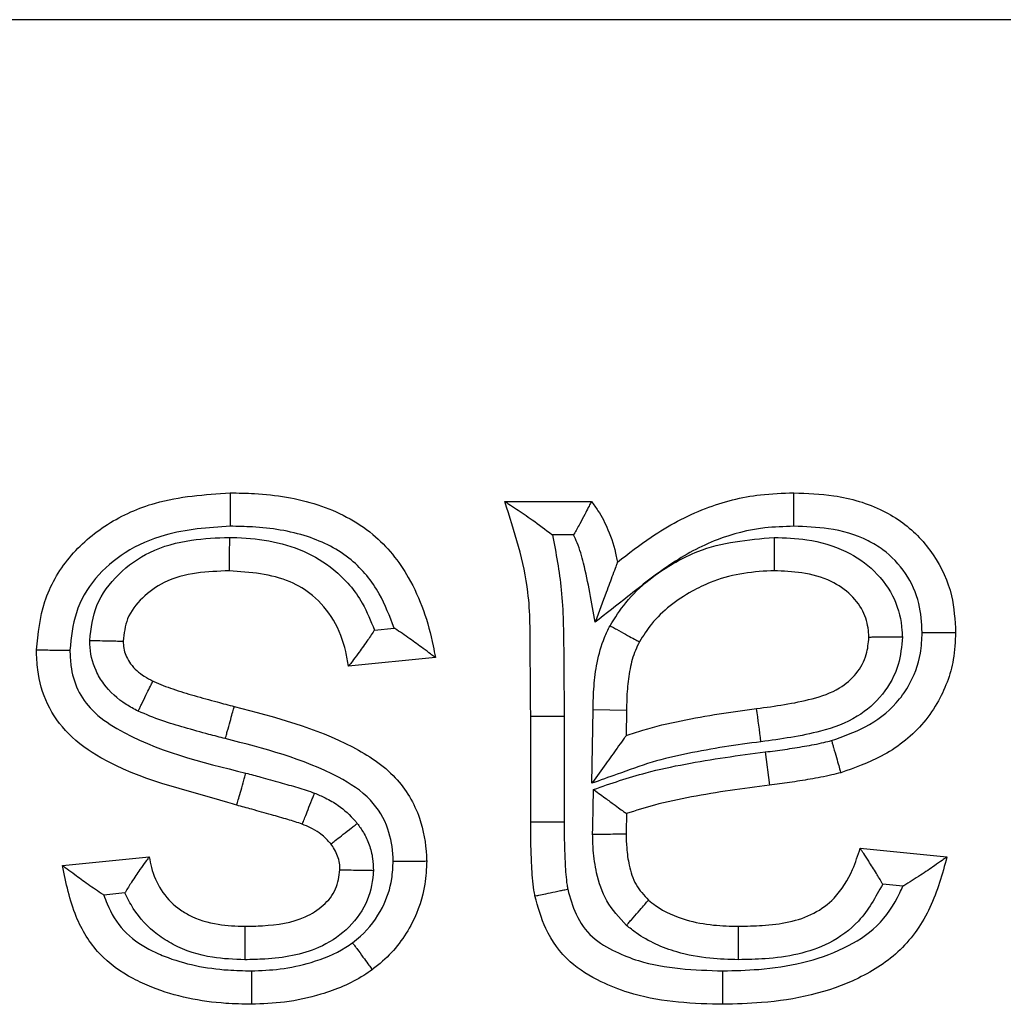
# Model space of a CAD drawing. Units: inches. Extents: x 0.5 to 8, y 0.3 to 10.7.
# Drawn here: x 2.1 to 2.1, y 5.9 to 5.9 of the extents above; entities that cross this region are included whole.
import ezdxf

# ---------------------------------------------------------------- set-up
doc = ezdxf.new("R2010")
doc.units = ezdxf.units.IN
doc.header["$MEASUREMENT"] = 0

msp = doc.modelspace()

# ---------------------------------------------------------------- linework, layer by layer
at = {"color": 7, "linetype": 'Continuous', "lineweight": 25}
for p, q in [((2.170418464432903, 5.88750075707175), (1.90550803325731, 5.88750075707175)), ((2.119614713153077, 5.875492937200335), (2.121775288128593, 5.875492937200335)), ((2.121327905503357, 5.874659603866976), (2.120806004052403, 5.874659603867004)), ((2.116368301053816, 5.872289596667614), (2.11685907780037, 5.87233867434227)), ((2.117886253172664, 5.871603902244404), (2.115725678197147, 5.871387844746853)), ((2.121786918528798, 5.868471596845804), (2.121816441028482, 5.870301991826177)), ((2.122649645813997, 5.870287301868699), (2.121816441028482, 5.870301991826177)), ((2.122649645813997, 5.870287301868699), (2.1226395181188, 5.86965938476644)), ((2.120262885645732, 5.867508937486121), (2.120262885645732, 5.87014551413593)), ((2.120262885645732, 5.87014551413593), (2.121096232245153, 5.870145514210789)), ((2.121096232245153, 5.870145514210789), (2.12109621897907, 5.867512072870983)), ((2.126106853038523, 5.869250591073765), (2.126211218625201, 5.868423805952315)), ((2.120262885645732, 5.867508937486121), (2.12109621897907, 5.867512072870983)), ((2.128473070552694, 5.866850637298269), (2.13063364552821, 5.866634579800717)), ((2.108595780777943, 5.866418522303165), (2.11075635575346, 5.866634579800717)), ((2.129537046698986, 5.865906750048556), (2.129032477134922, 5.865957207004955)), ((2.110151321585193, 5.865736586748799), (2.109626495207412, 5.86568410411102))]:
    msp.add_line(p, q, dxfattribs=at)
msp.add_arc((1.900472423158754, 5.839885992984123), 0.2274647731659027, 7.481973760322843, 7.69188111868515, dxfattribs=at)
for points, knots in [([(2.107947608285289, 5.871792952554761), (2.107989335801488, 5.872201639716035), (2.108073920011768, 5.873030073419638), (2.108718574288849, 5.874141800561842), (2.109696604581296, 5.874982637707894), (2.111075423114346, 5.875593671944462), (2.112141968086573, 5.875666178997304), (2.112771767097809, 5.875708994697885)], [0, 0, 0, 0, 0.1764920414445075, 0.3577600898815476, 0.54021137081081, 0.7284930016253257, 0.9999999999999999, 0.9999999999999999, 0.9999999999999999, 0.9999999999999999]), ([(2.112771767097809, 5.875708994697885), (2.112974096713253, 5.875705138367009), (2.113709700968556, 5.875691118010198), (2.114962660178879, 5.875496673020836), (2.116350989605106, 5.874789549086961), (2.117368099007397, 5.873522854210011), (2.117742129489232, 5.872393068649266), (2.117868482028196, 5.871701210263852), (2.117886253172664, 5.871603902244404)], [0, 0, 0, 0, 0.08355665876543314, 0.3037846615378679, 0.5181532341509296, 0.7095168369038484, 0.9591443250822929, 1, 1, 1, 1]), ([(2.112771767097809, 5.875708994697885), (2.112771790178967, 5.875699785339571), (2.11277183634121, 5.875681366652046), (2.112772196462627, 5.875537679052579), (2.112772726162193, 5.875326349198581), (2.112773232331277, 5.875124474862093), (2.112773615057791, 5.874971894811781), (2.112773769539784, 5.874910327837118), (2.112773856940873, 5.874875495165054)], [0, 0, 0, 0, 0.2145938444278579, 0.4291870107463159, 0.6437997894062173, 0.8584538286519298, 0.9199175955043054, 1, 1, 1, 1]), ([(2.122423460621248, 5.873980534717472), (2.122700225522955, 5.874196059185007), (2.123377508916039, 5.87472347845589), (2.12455783828682, 5.875360260453242), (2.125791069805821, 5.875674932524337), (2.126540777988694, 5.875699778241967), (2.126818880337065, 5.875708994697885)], [0, 0, 0, 0, 0.2181388942424464, 0.5338171478570715, 0.8270706537384677, 1, 1, 1, 1]), ([(2.126817820181115, 5.874875454433997), (2.126817862188657, 5.874908513863088), (2.126817940432929, 5.874970091160444), (2.126818134560462, 5.875122805002657), (2.126818393440447, 5.875326351245798), (2.126818662338148, 5.875537684016687), (2.126818845179468, 5.875681366811616), (2.126818868617851, 5.875699785390543), (2.126818880337065, 5.875708994697885)], [0, 0, 0, 0, 0.07601120216585229, 0.1415803154131254, 0.3562350985155368, 0.5708391854247321, 0.7854191761160373, 1, 1, 1, 1]), ([(2.126818880337065, 5.875708994697885), (2.127152420848735, 5.87569664423257), (2.12791263312261, 5.875668494802462), (2.128846269495611, 5.87539637476073), (2.129692817630546, 5.874883745495593), (2.130344920941014, 5.874195459185755), (2.130792824117197, 5.873219505439774), (2.130831985500216, 5.872537154824689), (2.130849703025762, 5.872228443448265)], [0, 0, 0, 0, 0.1668745140554233, 0.380343764379915, 0.476704227173168, 0.659964416782241, 0.8461599497275886, 1, 1, 1, 1]), ([(2.120262885645732, 5.87014551413593), (2.120257946507276, 5.870664515100745), (2.120248166160896, 5.871692226563479), (2.120256902148449, 5.873511684607348), (2.119856601152965, 5.874746675226922), (2.119614713153077, 5.875492937200335)], [0, 0, 0, 0, 0.2876172815254763, 0.5695318451100125, 1, 1, 1, 1]), ([(2.119614713153077, 5.875492937200335), (2.119619638925858, 5.875489765075011), (2.119630569909216, 5.875482725682281), (2.119730335253714, 5.875418411345638), (2.119949887352324, 5.875276405682578), (2.120321256266784, 5.875023956592953), (2.120632502027775, 5.874792908327363), (2.120800380665808, 5.874663924407452), (2.120806004052403, 5.874659603867004)], [0, 0, 0, 0, 0.08862789806391244, 0.1966777847660401, 0.3608493862069527, 0.6502137845127204, 0.9882833031155459, 1, 1, 1, 1]), ([(2.121775288128593, 5.875492937200335), (2.121771276750299, 5.875485080917367), (2.121763260561528, 5.875469381214507), (2.121701710067559, 5.875348803868702), (2.12160895712128, 5.87516837748765), (2.121486541553347, 5.874935255624976), (2.121386114863367, 5.874756759148445), (2.121331719244998, 5.874665969254647), (2.121327905503357, 5.874659603866976)], [0, 0, 0, 0, 0.1844654426878241, 0.3686288606149361, 0.5607794422101758, 0.7723614748239899, 0.9840399916653187, 1, 1, 1, 1]), ([(2.121775288128593, 5.875492937200335), (2.121830497832815, 5.875417184379037), (2.121990683408482, 5.875197394951453), (2.122226324277051, 5.874747100748881), (2.122360733770007, 5.87430419776209), (2.122414294793172, 5.87402782929329), (2.122423460621248, 5.873980534717472)], [0, 0, 0, 0, 0.1693084131937871, 0.4912318588798929, 0.9129351711937368, 1, 1, 1, 1]), ([(2.112773856940873, 5.874875495165054), (2.112224677234146, 5.874839710926173), (2.111311665906668, 5.874780219624794), (2.110161458898862, 5.874275790806346), (2.109380018403911, 5.873610081010662), (2.108878701725218, 5.872747927678398), (2.108813497748659, 5.872105181079796), (2.108781495106757, 5.871789715822707)], [0, 0, 0, 0, 0.2913446476328171, 0.4843605111956139, 0.6583463100320328, 0.8323135908059542, 1, 1, 1, 1]), ([(2.11685907780037, 5.87233867434227), (2.116749344939742, 5.872629283923055), (2.116510058267005, 5.873262995641252), (2.115805603967788, 5.874130605788658), (2.114668171433499, 5.874700630924535), (2.113608204560349, 5.874859584590217), (2.112959036020921, 5.874871963896381), (2.112773856940873, 5.874875495165054)], [0, 0, 0, 0, 0.1784341443536693, 0.3890986935051917, 0.6258584808870464, 0.893273967992845, 1, 1, 1, 1]), ([(2.126817820181115, 5.874875454433997), (2.126575632036634, 5.874867652151528), (2.125927819696089, 5.874846782365028), (2.124854420218927, 5.874574618576183), (2.123713498810047, 5.873950622406623), (2.122756003623207, 5.87317897659751), (2.122139584055279, 5.872696706047607), (2.121868392392154, 5.872484532782337)], [0, 0, 0, 0, 0.1290432880273807, 0.3451689785546846, 0.5826782660515072, 0.8164007423260469, 1, 1, 1, 1]), ([(2.130016064408022, 5.872228143003259), (2.130003267475589, 5.872470815951781), (2.129975975315887, 5.872988367240032), (2.129638642118536, 5.873723467761461), (2.129155211214179, 5.874234665874881), (2.128501524034461, 5.874628628865504), (2.127739143974453, 5.874842976893554), (2.127107085603425, 5.874865257552597), (2.126817820181115, 5.874875454433997)], [0, 0, 0, 0, 0.1543868312803849, 0.3292625070278573, 0.5039618346720435, 0.5958688755718712, 0.8150468916561928, 1, 1, 1, 1]), ([(2.109274188179817, 5.872030864832645), (2.109310249535994, 5.872329654814745), (2.109384716645746, 5.872946659518636), (2.10996731475764, 5.873715109651083), (2.110784802324242, 5.874297969748632), (2.111762878792386, 5.874562103766214), (2.112439391896997, 5.874586484963078), (2.112754935093937, 5.874597856983443)], [0, 0, 0, 0, 0.1847338692238067, 0.3814775364229602, 0.5781708857741148, 0.8032479986592284, 1, 1, 1, 1]), ([(2.112754935093937, 5.874597856983444), (2.112754585330391, 5.874554986906816), (2.112754083186899, 5.874493439812694), (2.112752842918197, 5.874341421651792), (2.112751257586389, 5.874147109526882), (2.112749533603905, 5.873935803174657), (2.112748361210466, 5.873792104391184), (2.112748210942866, 5.873773686281276), (2.112748135809014, 5.873764477219921)], [0, 0, 0, 0, 0.0985206272152823, 0.1414426750129701, 0.3560998670676766, 0.5707389002441997, 0.7853693009043574, 0.9999999999999999, 0.9999999999999999, 0.9999999999999999, 0.9999999999999999]), ([(2.112754935093937, 5.874597856983443), (2.112779603565498, 5.874597359083435), (2.11340572670142, 5.874584721627824), (2.11435126563435, 5.874451803972524), (2.115441349994307, 5.873788425270423), (2.116049562377087, 5.873085480716631), (2.116277224979025, 5.872517011789985), (2.116368301053816, 5.872289596667614)], [0, 0, 0, 0, 0.01612476926457729, 0.4092710435380899, 0.6012424260941603, 0.8404776440438828, 1, 1, 1, 1]), ([(2.120806004052403, 5.874659603867004), (2.12089109373942, 5.874204452768764), (2.121072579228954, 5.873233673315091), (2.121085466236157, 5.871718187437098), (2.121092640243919, 5.870670225287182), (2.121096232245153, 5.870145514210789)], [0, 0, 0, 0, 0.3059126631609876, 0.6524728363012896, 1, 1, 1, 1]), ([(2.121868392392154, 5.872484532782337), (2.1217828186653, 5.872975787344966), (2.121666790582733, 5.873641871750182), (2.121471823028247, 5.874370128869589), (2.121360272663833, 5.874594500720564), (2.121327905503357, 5.874659603866976)], [0, 0, 0, 0, 0.6660641981934455, 0.9031060656544284, 1, 1, 1, 1]), ([(2.122238391658941, 5.872396249213602), (2.122363511016918, 5.872592966394289), (2.122775721201535, 5.873241058157861), (2.123575190269904, 5.873843753703602), (2.124816760818022, 5.87446171249747), (2.125675837160513, 5.874539288770761), (2.126327540555494, 5.874598138861461)], [0, 0, 0, 0, 0.1439635276648474, 0.4742929733377147, 0.6011937041030398, 1, 1, 1, 1]), ([(2.126327540555494, 5.874598138861461), (2.126327486082889, 5.874568677222464), (2.126327372162491, 5.874507063102693), (2.12632708926223, 5.874354055812423), (2.126326706625776, 5.874147105964787), (2.126326315883608, 5.873935772117767), (2.126326050250912, 5.873792104034187), (2.126326016197522, 5.873773686176976), (2.126325999170775, 5.873764477219921)], [0, 0, 0, 0, 0.06774696806387871, 0.1416815203285888, 0.3563404924103643, 0.5709187797315236, 0.7854587270328949, 1, 1, 1, 1]), ([(2.126327540555494, 5.874598138861461), (2.126600365790312, 5.874588085613335), (2.127211339269375, 5.874565572050807), (2.128091208291811, 5.874315668233224), (2.12885652008856, 5.873789894526065), (2.129364746469391, 5.873093206560532), (2.129504882953631, 5.872487254950342), (2.12952061864604, 5.87216900935675), (2.12952330085385, 5.872114763201302)], [0, 0, 0, 0, 0.1811240908148486, 0.4056150303725969, 0.5964751512172921, 0.7882654958773541, 0.9639090593693197, 0.9999999999999999, 0.9999999999999999, 0.9999999999999999, 0.9999999999999999]), ([(2.122423460621248, 5.873980534717472), (2.12242147936442, 5.873975194898161), (2.122417076326254, 5.873963327972127), (2.122376938091979, 5.873855148701541), (2.122288093818861, 5.873615698490658), (2.122116153998418, 5.873152291848694), (2.121963274686184, 5.872740256471833), (2.121870961907423, 5.872491458056766), (2.121868392392154, 5.872484532782337)], [0, 0, 0, 0, 0.07994928659907057, 0.1776749764771585, 0.3264231797924321, 0.5912514523481626, 0.988622532565304, 1, 1, 1, 1]), ([(2.112748135809014, 5.873764477219921), (2.112477108579534, 5.873754708696643), (2.111925728107015, 5.873734835516405), (2.111160390296017, 5.873538419095055), (2.110574811640421, 5.873119142972032), (2.110174599045568, 5.872609507726151), (2.110129502343021, 5.872204058581988), (2.110108183260805, 5.872012385950713)], [0, 0, 0, 0, 0.2311221133570816, 0.4701971101449795, 0.6583227613748636, 0.8384749941707705, 1, 1, 1, 1]), ([(2.115725678197147, 5.871387844746853), (2.115704099144348, 5.871509561669081), (2.115633439729398, 5.871908116999294), (2.115393962624917, 5.872549833831838), (2.114890020246003, 5.873146718537101), (2.114019468139638, 5.873676139975042), (2.113273625626121, 5.873727964089925), (2.112748135809014, 5.873764477219921)], [0, 0, 0, 0, 0.08799584167260383, 0.2881375168966946, 0.479031067726668, 0.6329468165505329, 1, 1, 1, 1]), ([(2.126325999170775, 5.873764477219921), (2.126298656666599, 5.873763804374378), (2.125760663649465, 5.873750565418608), (2.125040294431568, 5.873637600082652), (2.12404309479775, 5.873145981942257), (2.123395824149411, 5.872664187326201), (2.123066516363401, 5.872146635307024), (2.122970356161926, 5.871995506458716)], [0, 0, 0, 0, 0.02075462979783868, 0.4083695418925298, 0.536029141010726, 0.8645172292469462, 1, 1, 1, 1]), ([(2.128689128050246, 5.872106911105892), (2.128687263249696, 5.872143850038308), (2.128677079667146, 5.872345571701016), (2.128591726112066, 5.872734127228479), (2.128254861580036, 5.873189379882175), (2.127716885006496, 5.873556025852934), (2.12704320994397, 5.873739625356529), (2.126557143179539, 5.87375646791562), (2.126325999170775, 5.873764477219921)], [0, 0, 0, 0, 0.03445188939560541, 0.1881400451484702, 0.3617861918365824, 0.5476466445365089, 0.7848880532239663, 1, 1, 1, 1]), ([(2.116368301053816, 5.872289596667614), (2.116364464017468, 5.872283670194101), (2.116303012304334, 5.872188755286539), (2.116162644749245, 5.871979643958302), (2.115969659224501, 5.871712596293847), (2.115823623256724, 5.871517692236187), (2.115740946111677, 5.871408077298224), (2.115730774698277, 5.871394598466932), (2.115725678197147, 5.871387844746853)], [0, 0, 0, 0, 0.01391120722856553, 0.2227936976752871, 0.4963786394251707, 0.7021767771704392, 0.8507723231944029, 0.9999999999999999, 0.9999999999999999, 0.9999999999999999, 0.9999999999999999]), ([(2.117886253172664, 5.871603902244404), (2.117879572264958, 5.871608922043323), (2.117866245594141, 5.871618935234748), (2.117758103360841, 5.871700153389025), (2.117558511137019, 5.871849585953976), (2.117250689918099, 5.872074811504439), (2.116997079446357, 5.87224836528434), (2.116864978734979, 5.872334812737274), (2.11685907780037, 5.87233867434227)], [0, 0, 0, 0, 0.1301891405885841, 0.259693427467248, 0.4464332583329171, 0.7148946289300345, 0.9872643520703268, 1, 1, 1, 1]), ([(2.121816441028482, 5.870301991826177), (2.121820557946355, 5.870498123730433), (2.121828796881402, 5.870890630471964), (2.12190979191638, 5.871498522988232), (2.122048335483799, 5.872006937535921), (2.122191668824533, 5.872300542010005), (2.122238391658941, 5.872396249213602)], [0, 0, 0, 0, 0.2727504820174467, 0.5458387984058304, 0.8519555986920005, 0.9999999999999999, 0.9999999999999999, 0.9999999999999999, 0.9999999999999999]), ([(2.122238391658941, 5.872396249213602), (2.122257288570268, 5.872385903356289), (2.122311592511974, 5.872356172527654), (2.122446606705819, 5.872282253697223), (2.122634856840697, 5.872179188757112), (2.122820187673179, 5.87207772210392), (2.122946132063948, 5.872008768893876), (2.122962281404545, 5.871999927302221), (2.122970356161926, 5.871995506458716)], [0, 0, 0, 0, 0.04953260047812031, 0.1423415394399348, 0.3570329596452534, 0.5714428328754054, 0.785719105533554, 0.9999999999999999, 0.9999999999999999, 0.9999999999999999, 0.9999999999999999]), ([(2.127758538966925, 5.869536103780767), (2.128044053205415, 5.869635978634464), (2.128638240187413, 5.869843829346952), (2.129293542579004, 5.870332944718617), (2.129750971816202, 5.870977956442591), (2.129987865011394, 5.871585875234706), (2.130008453181539, 5.872054790164762), (2.130016064408022, 5.872228143003259)], [0, 0, 0, 0, 0.2390197956829796, 0.4974268596424911, 0.6293712590817097, 0.8629825152744347, 1, 1, 1, 1]), ([(2.130849703025762, 5.872228443448265), (2.130839082262366, 5.872003121022104), (2.1308100561289, 5.871387323591084), (2.13049921230914, 5.870589729336245), (2.129899467194679, 5.869745979435837), (2.12907669788947, 5.869117061828576), (2.128330960683088, 5.86885519268014), (2.127986941183203, 5.868734388605046)], [0, 0, 0, 0, 0.1387990164627658, 0.3793323160160807, 0.5135807184607536, 0.7756076583847908, 1, 1, 1, 1]), ([(2.130016064408022, 5.872228143003259), (2.130046022118845, 5.872228153666258), (2.130107628347111, 5.872228175594075), (2.130260591537458, 5.872228230329692), (2.130467069993664, 5.872228304731564), (2.130678404754865, 5.872228381297457), (2.13082207590178, 5.872228433424076), (2.13084049396698, 5.872228440106863), (2.130849703025762, 5.872228443448265)], [0, 0, 0, 0, 0.06888683941090352, 0.1416616369101402, 0.3563192188614169, 0.570902587411057, 0.7854506837226758, 1, 1, 1, 1]), ([(2.109274188179817, 5.872030864832645), (2.109297316531528, 5.872030352376289), (2.109359104641168, 5.87202898333322), (2.109512749605035, 5.872025579012008), (2.109725735213825, 5.87202085987636), (2.109936991996827, 5.872016179046412), (2.110080569397673, 5.872012997792831), (2.110098978589989, 5.872012589899189), (2.110108183260805, 5.872012385950713)], [0, 0, 0, 0, 0.05319484759609978, 0.1421116868389831, 0.356791996230172, 0.5712605317575025, 0.7856285271340453, 1, 1, 1, 1]), ([(2.110481483468554, 5.870267507693164), (2.110380304910316, 5.870321190691526), (2.110055878549619, 5.87049332380049), (2.109680045801602, 5.87083513278993), (2.109367468604293, 5.871357552733621), (2.109279120739556, 5.871743540421788), (2.1092747142647, 5.872000220088921), (2.109274188179817, 5.872030864832645)], [0, 0, 0, 0, 0.1525308174567626, 0.4890860164809225, 0.6579595955354848, 0.9591641182356158, 1, 1, 1, 1]), ([(2.110108183260805, 5.872012385950713), (2.11010818941984, 5.872012123554753), (2.110108543345087, 5.871997045128333), (2.110110775581105, 5.871863685150909), (2.110157554672249, 5.871662188022643), (2.110333932233063, 5.871370127057895), (2.110567194316916, 5.871164274750528), (2.110775438446124, 5.871054489166173), (2.11084750501024, 5.871016495922936)], [0, 0, 0, 0, 0.0006019839813459365, 0.0345926483390159, 0.3061131620442261, 0.459876743055237, 0.8130807938025056, 1, 1, 1, 1]), ([(2.122970356161926, 5.871995506458716), (2.122935881002005, 5.871924843932674), (2.122830852773796, 5.871709571257268), (2.122726272519302, 5.871313874454991), (2.122659733104349, 5.870811506764373), (2.122653083470587, 5.870465946118107), (2.122649645813997, 5.870287301868699)], [0, 0, 0, 0, 0.1343395614172749, 0.4092641236912034, 0.6946076807010187, 1, 1, 1, 1]), ([(2.125890508277272, 5.870331188547889), (2.126354140369711, 5.870393821521441), (2.127059730171041, 5.870489141038977), (2.127925240239681, 5.870776911480802), (2.128392062924301, 5.871184005148304), (2.12864717409661, 5.871640121137893), (2.128676226161732, 5.87196336153297), (2.128689128050246, 5.872106911105892)], [0, 0, 0, 0, 0.3842268494846132, 0.5847449967667357, 0.7357405301535953, 0.882643584729027, 1, 1, 1, 1]), ([(2.12952330085385, 5.872114763201302), (2.129502570719914, 5.871882428732893), (2.129456888455032, 5.871370441460634), (2.129061073327901, 5.870660594666985), (2.12838492203552, 5.870061815431752), (2.127321486268057, 5.869684397905504), (2.126497520324045, 5.869572589163428), (2.126000533516629, 5.869505150126451)], [0, 0, 0, 0, 0.1429258022690024, 0.3149605486433327, 0.4864557349118925, 0.6902484542858757, 1, 1, 1, 1]), ([(2.12952330085385, 5.872114763201302), (2.129500233947275, 5.872114546071768), (2.129438429726745, 5.872113964306651), (2.129284744706002, 5.872112517664624), (2.129071651252841, 5.872110511809092), (2.128860352631817, 5.872108522848381), (2.128716747342419, 5.872107171087179), (2.128698334531325, 5.872106997766794), (2.128689128050246, 5.872106911105892)], [0, 0, 0, 0, 0.05304268283079114, 0.1421196924065567, 0.356800394541729, 0.571266887082371, 0.785631684816797, 0.9999999999999999, 0.9999999999999999, 0.9999999999999999, 0.9999999999999999]), ([(2.112937186119372, 5.867924172989228), (2.112864501499761, 5.867946368670453), (2.111722616641421, 5.8682950657187), (2.110192644716471, 5.868622210609649), (2.108732122316082, 5.869642919548621), (2.108182773972882, 5.870419941772091), (2.107968658975003, 5.871167339200761), (2.107953157537758, 5.871628032236385), (2.107947608285289, 5.871792952554761)], [0, 0, 0, 0, 0.03316653303246739, 0.5210505616762218, 0.6674617773755464, 0.799106255242471, 0.9280834356423979, 1, 1, 1, 1]), ([(2.107947608285289, 5.871792952554761), (2.107956816386151, 5.871792916778773), (2.107975232492053, 5.871792845227167), (2.108118875191208, 5.871792287140213), (2.108330200522033, 5.871791466260421), (2.108540717040466, 5.871790649158352), (2.108694079942205, 5.871790054510161), (2.108755771477342, 5.871789815488143), (2.108781495106757, 5.871789715822707)], [0, 0, 0, 0, 0.2144689669782301, 0.4289357021281159, 0.6434669506395607, 0.8581339890196753, 0.9408458764226765, 0.9999999999999999, 0.9999999999999999, 0.9999999999999999, 0.9999999999999999]), ([(2.108781495106757, 5.871789715822707), (2.108785522632318, 5.871660451228215), (2.108796048531802, 5.871322619448336), (2.108947331872299, 5.870786517425784), (2.109344152946201, 5.870229593158139), (2.110683791444433, 5.869322808252126), (2.112050137496603, 5.868994009202988), (2.113167632156339, 5.86872509403252)], [0, 0, 0, 0, 0.06680524483524085, 0.174594867654408, 0.2824634391595889, 0.4131477354280302, 1, 1, 1, 1]), ([(2.110481483468554, 5.870267507693164), (2.110494659756933, 5.870294470272642), (2.11052170911327, 5.870349821248505), (2.110588868573401, 5.870487249348838), (2.110679504689782, 5.870672717624967), (2.110772294115124, 5.870862592207509), (2.110835374939792, 5.870991674214495), (2.110843461645686, 5.871008222004288), (2.11084750501024, 5.871016495922936)], [0, 0, 0, 0, 0.06900667358000004, 0.1416625114393479, 0.356320615101414, 0.5709037497423858, 0.7854512589781735, 0.9999999999999999, 0.9999999999999999, 0.9999999999999999, 0.9999999999999999]), ([(2.11084750501024, 5.871016495922936), (2.110855572982246, 5.87101281348815), (2.111018142741452, 5.870938612370945), (2.111359934009897, 5.870808303775953), (2.111890827274078, 5.870650777977744), (2.112401509258211, 5.870507697791094), (2.112734581000238, 5.870421787786944), (2.112876419948185, 5.870385202922277)], [0, 0, 0, 0, 0.01250816078152981, 0.2520396308768952, 0.5148775363141641, 0.7934100940061345, 0.9999999999999999, 0.9999999999999999, 0.9999999999999999, 0.9999999999999999]), ([(2.112653234748474, 5.869582233285002), (2.112516540756269, 5.869617465893162), (2.112177227995459, 5.869704923091188), (2.111650464601849, 5.869853602415742), (2.111055549257254, 5.870026544050389), (2.110677559633637, 5.870185204884097), (2.110481483468554, 5.870267507693164)], [0, 0, 0, 0, 0.1857363914705528, 0.4610497268848198, 0.7204280326220165, 1, 1, 1, 1]), ([(2.112653234748474, 5.869582233285002), (2.112664627047367, 5.869623220274537), (2.112681109795739, 5.869682521583371), (2.112721827074761, 5.869829013271973), (2.112773948300989, 5.870016533608862), (2.112830537800671, 5.870220129579745), (2.112869021195577, 5.870358583923757), (2.112873953696138, 5.870376329918532), (2.112876419948185, 5.870385202922277)], [0, 0, 0, 0, 0.09776260159287496, 0.1414461099775177, 0.3561029896038737, 0.5707411549265091, 0.7853704236793368, 1, 1, 1, 1]), ([(2.112876419948185, 5.870385202922277), (2.113886827532231, 5.870122481817371), (2.115323090640497, 5.869749031898055), (2.116924599125149, 5.868711468545169), (2.117529024099146, 5.86768972563945), (2.117655506750045, 5.866937936733474), (2.117668625469704, 5.866576557090383), (2.117670195675112, 5.866533302848739)], [0, 0, 0, 0, 0.4660009323548943, 0.6624059024561918, 0.8376840567094241, 0.9805720848752291, 1, 1, 1, 1]), ([(2.1226395181188, 5.86965938476644), (2.122779197939038, 5.869706730487761), (2.123228755147661, 5.869859111914663), (2.124005964394328, 5.87003316973091), (2.124951226928182, 5.870205847862491), (2.12557967136743, 5.870289709483747), (2.125890508277272, 5.870331188547889)], [0, 0, 0, 0, 0.1330146857953721, 0.4281055828261761, 0.7171334770609046, 1, 1, 1, 1]), ([(2.116836298974617, 5.866531299126788), (2.116835135366437, 5.866562328915542), (2.11682505700573, 5.86683108725622), (2.116736720282241, 5.867381232534036), (2.116288925403277, 5.868135872370337), (2.114904901950521, 5.869006208690231), (2.11361943480549, 5.869335058659994), (2.112653234748474, 5.869582233285002)], [0, 0, 0, 0, 0.01661116648074376, 0.1438743130215325, 0.2940014617523615, 0.4693479094000184, 1, 1, 1, 1]), ([(2.1226395181188, 5.86965938476644), (2.122634611625769, 5.869652549350117), (2.122624838468052, 5.869638934003804), (2.122545692294637, 5.869528672551829), (2.122387525078648, 5.869308323972267), (2.122125946175234, 5.868943908758589), (2.12190737323876, 5.868639406742926), (2.121791119146958, 5.868477448881823), (2.121786918528798, 5.868471596845804)], [0, 0, 0, 0, 0.1081417042037974, 0.2154055706056751, 0.386393845792933, 0.673175957005757, 0.9881908413822477, 1, 1, 1, 1]), ([(2.126106853038523, 5.869250591073765), (2.126270119144278, 5.869271116590771), (2.126596669357395, 5.869312169887912), (2.127083861668299, 5.869391631366367), (2.127472430990298, 5.869462170818226), (2.127695168907137, 5.869519728367848), (2.127758538966925, 5.869536103780767)], [0, 0, 0, 0, 0.2942796632562241, 0.5885917735824628, 0.8829522863666406, 1, 1, 1, 1]), ([(2.127758538966925, 5.869536103780767), (2.127766918100162, 5.869506691934965), (2.127783795510743, 5.869447450032069), (2.127825691464468, 5.869300390282143), (2.127882102470996, 5.869102381845394), (2.127940006213874, 5.868899134453398), (2.12797937154502, 5.868760958696503), (2.127984417966047, 5.868743245317743), (2.127986941183203, 5.868734388605046)], [0, 0, 0, 0, 0.07032139312134374, 0.1416426963061722, 0.3562996235876425, 0.5708878172971497, 0.7854433437816887, 1, 1, 1, 1]), ([(2.126000533516629, 5.869505150126451), (2.125695924268974, 5.869464506274595), (2.125086881720883, 5.869383242047427), (2.124180271974266, 5.869218424818597), (2.123279577685659, 5.869014303495852), (2.122494880105162, 5.868721442512552), (2.121995953192453, 5.868545366957993), (2.121786918528798, 5.868471596845804)], [0, 0, 0, 0, 0.211795548911705, 0.4234687612957353, 0.6352113795323991, 0.8471650563595853, 1, 1, 1, 1]), ([(2.121827671831122, 5.868316025072371), (2.122260782984827, 5.868465351113464), (2.123010864829594, 5.868723960829278), (2.124115724128173, 5.868955828454544), (2.125107902042199, 5.869121086906928), (2.125773381048649, 5.869207359711694), (2.126106853038523, 5.869250591073765)], [0, 0, 0, 0, 0.3126835284909654, 0.5415197366124549, 0.7702552232776718, 1, 1, 1, 1]), ([(2.112937186119372, 5.867924172989228), (2.112939732581818, 5.867933023320583), (2.112944825502831, 5.867950723969808), (2.112984560176435, 5.868088823400945), (2.113042990562546, 5.868291900338528), (2.113096974855092, 5.86847952408713), (2.11313902861682, 5.868625682423351), (2.113156047800709, 5.868684832601462), (2.113167632156339, 5.86872509403252)], [0, 0, 0, 0, 0.2146272964822421, 0.429254265968356, 0.6438906940797838, 0.8585470190689604, 0.9037179663484295, 1, 1, 1, 1]), ([(2.113167632156339, 5.86872509403252), (2.113290211040324, 5.868691649185753), (2.113574259042603, 5.868614148546151), (2.114004459878524, 5.868492969931887), (2.114453995898304, 5.868366524035357), (2.114738539348583, 5.868272857671456), (2.114878178534302, 5.868226891072078)], [0, 0, 0, 0, 0.2139187558682983, 0.4957068728258635, 0.7525190561474759, 1, 1, 1, 1]), ([(2.127986941183203, 5.868734388605046), (2.127912362419798, 5.868715074000633), (2.127660725861834, 5.868649904502626), (2.127235437384852, 5.868571793329287), (2.126717966684361, 5.868487662963443), (2.126379195025369, 5.868444973218101), (2.126211218625201, 5.868423805952315)], [0, 0, 0, 0, 0.1280987865020983, 0.4322187207584169, 0.7184715638439636, 1, 1, 1, 1]), ([(2.121806259640276, 5.867198228602506), (2.121806071545205, 5.867219558925782), (2.121805422505467, 5.867293161212792), (2.121810330446807, 5.867411283756147), (2.121813135999552, 5.867552689058069), (2.121815594251633, 5.867686420304274), (2.121818181150393, 5.867820147202233), (2.121822190594129, 5.868030015979984), (2.121825358351154, 5.868195308470139), (2.121827671831122, 5.868316025072371)], [0, 0, 0, 0, 0.05723317870198932, 0.1974884670501525, 0.3171221579060097, 0.4367549780566065, 0.5563878032018501, 0.6760206283087768, 0.9999999999999999, 0.9999999999999999, 0.9999999999999999, 0.9999999999999999]), ([(2.121827671831122, 5.868316025072371), (2.121833473369104, 5.868311782067373), (2.12194227424449, 5.868232209605833), (2.122133706297244, 5.868092204117842), (2.122364087592771, 5.867923712764152), (2.122523500905305, 5.867807124458825), (2.122628804020587, 5.867730110114405), (2.122642692135715, 5.867719952921249), (2.122649645813997, 5.867714867288474)], [0, 0, 0, 0, 0.01485048291581747, 0.2785029669722418, 0.4875973020052312, 0.665723905154691, 0.8326303894010125, 1, 1, 1, 1]), ([(2.126211218625201, 5.868423805952315), (2.125883393916563, 5.86838137917228), (2.125233370984646, 5.8682972537869), (2.124276225301474, 5.868137162529496), (2.123411224649739, 5.867958291887251), (2.122880262775063, 5.867788579737645), (2.122649645813997, 5.867714867288474)], [0, 0, 0, 0, 0.2725955231509199, 0.5405124644896963, 0.80042706615837, 1, 1, 1, 1]), ([(2.114571120944606, 5.867451547213334), (2.114574511374006, 5.86746010830644), (2.114581292194792, 5.867477230396664), (2.114634180960497, 5.867610778568278), (2.114711991617409, 5.867807256418059), (2.114789630279581, 5.868003299967987), (2.114846115089776, 5.86814592842651), (2.114868835537001, 5.868203299290528), (2.114878178534302, 5.868226891072078)], [0, 0, 0, 0, 0.2144561251936749, 0.4289098458482022, 0.6434330973910845, 0.8581027398766214, 0.9416496644989009, 0.9999999999999999, 0.9999999999999999, 0.9999999999999999, 0.9999999999999999]), ([(2.114878178534302, 5.868226891072078), (2.114966133499721, 5.868188173036469), (2.115168079260963, 5.868099275915794), (2.115529917775034, 5.86789638555093), (2.115783978847582, 5.867657961166178), (2.115925161752013, 5.867490569894889), (2.115942296282095, 5.867470254611074)], [0, 0, 0, 0, 0.218563297683472, 0.5018242156101322, 0.9395393656342159, 1, 1, 1, 1]), ([(2.114571120944606, 5.867451547213334), (2.114570873433788, 5.867451634548664), (2.114452212161425, 5.867493504724396), (2.114195609617305, 5.867571624963613), (2.113775762485146, 5.867692353317321), (2.113350844394734, 5.867811197674136), (2.113062456331549, 5.8678899601074), (2.112937186119372, 5.867924172989228)], [0, 0, 0, 0, 0.0004628768626827416, 0.2219117443200165, 0.472780204610268, 0.7709858899725157, 1, 1, 1, 1]), ([(2.122649645813997, 5.867714867288474), (2.12264852793348, 5.867655720665089), (2.122646486074693, 5.86754768671079), (2.122643643080099, 5.867396052680843), (2.122638877842112, 5.867287563076939), (2.122639382420717, 5.86722790301526), (2.1226395181188, 5.867211858426987)], [0, 0, 0, 0, 0.3527333155294857, 0.6442831848700158, 0.9043358374181868, 1, 1, 1, 1]), ([(2.115283435506846, 5.866958666047044), (2.115283265471438, 5.86695886599056), (2.115274754498521, 5.866968873987561), (2.115188950229741, 5.867070453925336), (2.115028854648178, 5.867222957827154), (2.114783528838707, 5.867357707220049), (2.11463838891835, 5.867421828797118), (2.114571120944606, 5.867451547213334)], [0, 0, 0, 0, 0.0008996448509961967, 0.04503093238066223, 0.4559784358012118, 0.7478624198869303, 1, 1, 1, 1]), ([(2.115283435506846, 5.866958666047044), (2.115290707741751, 5.866964312751707), (2.115305252099206, 5.866975606073794), (2.115418687900328, 5.867063686076103), (2.115585592299592, 5.867193283079236), (2.115753640345702, 5.86732376809491), (2.11587499627631, 5.867417997875488), (2.115923799640453, 5.86745589244126), (2.115942296282095, 5.867470254611074)], [0, 0, 0, 0, 0.2143845293541258, 0.4287657464951785, 0.6432427278220124, 0.8579214090477238, 0.9461517289212305, 1, 1, 1, 1]), ([(2.115942296282095, 5.867470254611074), (2.115994469354817, 5.867396421919507), (2.116111813648787, 5.867230362214535), (2.116247144872996, 5.866936759970508), (2.116332041524634, 5.86661558521556), (2.116340285781639, 5.866398643083762), (2.116344026636054, 5.866300204991512)], [0, 0, 0, 0, 0.2151095372843207, 0.4838104305805852, 0.7657775553668135, 1, 1, 1, 1]), ([(2.120367538496108, 5.865662321061734), (2.120359457069875, 5.865709840478958), (2.120316950876672, 5.865959780213756), (2.120286454877307, 5.866396491207607), (2.120264995902668, 5.866964885147466), (2.120263585136926, 5.867328599341856), (2.120262885645732, 5.867508937486121)], [0, 0, 0, 0, 0.07809096730789152, 0.410738110838469, 0.7078299466552772, 1, 1, 1, 1]), ([(2.12109621897907, 5.867512072870983), (2.12109683708894, 5.867336489510141), (2.121098073380935, 5.86698530226353), (2.121118459145785, 5.866459070796785), (2.121143450659003, 5.866073044239553), (2.121178425641945, 5.865865538248388), (2.121184195371588, 5.865831306538529)], [0, 0, 0, 0, 0.3126359129583697, 0.6253083716885602, 0.9381881215338977, 1, 1, 1, 1]), ([(2.121806259640276, 5.867198228602506), (2.121857413470413, 5.867199065338938), (2.122011994627547, 5.86720159386291), (2.122249294439811, 5.867205475437328), (2.122468200333213, 5.867209056137651), (2.122611894463829, 5.867211406579722), (2.122630310231703, 5.867211707811198), (2.1226395181188, 5.867211858426987)], [0, 0, 0, 0, 0.117736784601658, 0.3557874034452664, 0.5705277290118459, 0.7852637908060471, 1, 1, 1, 1]), ([(2.122649788939422, 5.864928072134847), (2.122470806369873, 5.865122156092281), (2.122122038138512, 5.865500351124014), (2.121900117856108, 5.866179105403179), (2.12181767704818, 5.866742834841545), (2.121809597603566, 5.867065090882491), (2.121806259640276, 5.867198228602506)], [0, 0, 0, 0, 0.3142741841681844, 0.6123995853409548, 0.8398657311953701, 0.9999999999999999, 0.9999999999999999, 0.9999999999999999, 0.9999999999999999]), ([(2.1226395181188, 5.867211858426987), (2.122642263885804, 5.867094094973685), (2.122648395108524, 5.866831132399073), (2.122710243218799, 5.866402061270581), (2.12285579366024, 5.86593154231644), (2.123084496037905, 5.865680606218628), (2.123196541354675, 5.865557668211358)], [0, 0, 0, 0, 0.1965815588497875, 0.4389612514420203, 0.7251372506732873, 1, 1, 1, 1]), ([(2.115509620699596, 5.866313869452789), (2.115509611012804, 5.866314131739299), (2.115507594495974, 5.866368732391066), (2.115503548809113, 5.866484899173291), (2.115456838645008, 5.866657133216179), (2.115382405050143, 5.866819147931607), (2.115315067339769, 5.866914074412384), (2.115283435506846, 5.866958666047044)], [0, 0, 0, 0, 0.001131735324761156, 0.2355953662377373, 0.4989916958207384, 0.7646517696779375, 1, 1, 1, 1]), ([(2.125441513790173, 5.864906119820303), (2.125638233739728, 5.864910686738714), (2.12627348902394, 5.864925434399329), (2.127142688227592, 5.865062962950233), (2.127906801846484, 5.865629625804751), (2.128269784467451, 5.866224553974677), (2.128415144037849, 5.866672234409084), (2.128473070552694, 5.866850637298269)], [0, 0, 0, 0, 0.1499180908833417, 0.4841210037303453, 0.6426073113529617, 0.8575772284706625, 1, 1, 1, 1]), ([(2.129032477134922, 5.865957207004955), (2.129028903576673, 5.865963418339089), (2.128977646433102, 5.866052510281425), (2.128858595596956, 5.866252840143881), (2.128692642760437, 5.866515326356917), (2.128562906863315, 5.866713964743601), (2.12848712708063, 5.866829260348116), (2.128477761509978, 5.866843503363025), (2.128473070552694, 5.866850637298269)], [0, 0, 0, 0, 0.01453337666250837, 0.2084587188014998, 0.4728106474740738, 0.6825732486679594, 0.8410096526283803, 0.9999999999999999, 0.9999999999999999, 0.9999999999999999, 0.9999999999999999]), ([(2.11075635575346, 5.866634579800717), (2.11075130153696, 5.866627759747434), (2.110741214242531, 5.86661414816481), (2.110659103922045, 5.866503210860933), (2.110515983394874, 5.866307366225417), (2.11033534889598, 5.866041808496876), (2.110208681028666, 5.865834505314387), (2.110154934500602, 5.865742754373047), (2.110151321585193, 5.865736586748799)], [0, 0, 0, 0, 0.1522924181210827, 0.3039478940285067, 0.5141760951307066, 0.7874347729456896, 0.9857110735919385, 1, 1, 1, 1]), ([(2.11075635575346, 5.866634579800717), (2.110773345802945, 5.866546982882164), (2.110829088931112, 5.866259583704073), (2.111025033106818, 5.865792275424767), (2.11138125962806, 5.865407981592364), (2.111863547571631, 5.865104675424384), (2.112437193318, 5.864929229036923), (2.1129198499348, 5.864913428698115), (2.113143115921726, 5.864906119820303)], [0, 0, 0, 0, 0.08232900028560862, 0.2701155178301318, 0.4589342199210685, 0.5549731228379716, 0.7941406758356417, 1, 1, 1, 1]), ([(2.13063364552821, 5.866634579800717), (2.130515842180137, 5.866205430077323), (2.130283889067386, 5.865360440390655), (2.129533125922202, 5.864265482099424), (2.128097055963436, 5.86334439749694), (2.126524023750289, 5.862997963997823), (2.125374297077402, 5.862969538841654), (2.12505328547426, 5.862961602342339)], [0, 0, 0, 0, 0.1815476114845314, 0.3574646585593784, 0.5286012920335301, 0.8683822350721953, 1, 1, 1, 1]), ([(2.13063364552821, 5.866634579800717), (2.130626835957047, 5.866629762691322), (2.130613255786361, 5.866620156041178), (2.130503074693644, 5.866542229686381), (2.130296866193506, 5.866396996435724), (2.129968019778995, 5.866170839599264), (2.129691668561368, 5.865997824686199), (2.129543200344493, 5.86591037463971), (2.129537046698986, 5.865906750048556)], [0, 0, 0, 0, 0.1243264715372518, 0.2479414141817703, 0.4295023074884893, 0.6974378849818202, 0.9874595382176233, 1, 1, 1, 1]), ([(2.11330178314649, 5.862961602342339), (2.113089099046327, 5.862966440270515), (2.112249351668576, 5.862985542015767), (2.111234441781738, 5.863188997918214), (2.110190339558518, 5.863666145143141), (2.109455050211495, 5.864187209721539), (2.108844200361056, 5.865197725313479), (2.108683713174068, 5.865986400152648), (2.108595780777943, 5.866418522303165)], [0, 0, 0, 0, 0.09847475521958958, 0.3888109990682717, 0.4684762140573387, 0.6294814610480259, 0.7969895070742891, 1, 1, 1, 1]), ([(2.109626495207412, 5.86568410411102), (2.109620548292563, 5.865687921069117), (2.109486691565868, 5.865773835451582), (2.109231402971109, 5.865946757034664), (2.108923119712743, 5.866172738656312), (2.108723820396813, 5.866322159676864), (2.108615774462248, 5.866403471750068), (2.108602457008564, 5.866413496667973), (2.108595780777943, 5.866418522303165)], [0, 0, 0, 0, 0.01273961632825312, 0.2867509262196185, 0.5542712972118105, 0.7406116029248297, 0.8699648746411589, 1, 1, 1, 1]), ([(2.115820577950627, 5.864495979464665), (2.115888148918594, 5.864548988435343), (2.116192935734238, 5.864788091645785), (2.116583425576269, 5.865312450964466), (2.116811163600949, 5.8659858194375), (2.116829493797592, 5.866383615392375), (2.116836298974617, 5.866531299126788)], [0, 0, 0, 0, 0.1094250490568834, 0.4935745817608731, 0.8119870349350472, 1, 1, 1, 1]), ([(2.117670195675112, 5.866533302848739), (2.117660926097073, 5.866339016644365), (2.117635639037646, 5.865809011203435), (2.117330511483491, 5.864909695077736), (2.116807681832889, 5.864212042003301), (2.116403329840591, 5.863894131088246), (2.116316460417015, 5.863825832332545)], [0, 0, 0, 0, 0.185964522039189, 0.50730420524539, 0.8941511343983045, 1, 1, 1, 1]), ([(2.116836298974617, 5.866531299126788), (2.116861937095703, 5.866531360718509), (2.1169236309735, 5.866531508928753), (2.117077003071336, 5.866531877413495), (2.117287602481969, 5.866532383449488), (2.117498928610008, 5.866532891276171), (2.117642571397699, 5.86653323646468), (2.11766098755041, 5.866533280720643), (2.117670195675112, 5.866533302848739)], [0, 0, 0, 0, 0.05895722574463578, 0.1418707661184948, 0.3565378125274992, 0.5710678533098013, 0.7855328006103518, 0.9999999999999999, 0.9999999999999999, 0.9999999999999999, 0.9999999999999999]), ([(2.116344026636054, 5.866300204991512), (2.116342045136925, 5.866269529152987), (2.11632375844122, 5.865986430505038), (2.116197098260517, 5.865429808564898), (2.115690930943401, 5.864786658223069), (2.114836286832933, 5.864238472809616), (2.113927805139334, 5.864088571943768), (2.113305144222966, 5.864076053960955), (2.113137803059382, 5.864072689732119)], [0, 0, 0, 0, 0.02120360136756272, 0.1956820470921509, 0.3829055771628833, 0.5698553576449238, 0.8843979073212896, 0.9999999999999999, 0.9999999999999999, 0.9999999999999999, 0.9999999999999999]), ([(2.113143115921726, 5.864906119820303), (2.113288764393191, 5.86490923630218), (2.11379565878193, 5.864920082465963), (2.11449730030622, 5.865019115824005), (2.115103147430219, 5.865403469337229), (2.115444108106785, 5.86581306442677), (2.115488128384383, 5.866149573414159), (2.115509620699596, 5.866313869452789)], [0, 0, 0, 0, 0.1433726346632215, 0.498973887458614, 0.6728380330819914, 0.8402675198297783, 1, 1, 1, 1]), ([(2.115509620699596, 5.866313869452789), (2.115518825065951, 5.866313718719551), (2.115537233594655, 5.86631341725642), (2.115680795842706, 5.866311066241532), (2.115892054109819, 5.866307606618), (2.116106789250218, 5.866304090056238), (2.116260718227797, 5.866301569272932), (2.116322631854265, 5.866300555358345), (2.116344026636054, 5.866300204991512)], [0, 0, 0, 0, 0.2142707978089585, 0.4285368464892274, 0.6429401734045382, 0.857632813077818, 0.9508038040728005, 1, 1, 1, 1]), ([(2.12505218880787, 5.863795082219386), (2.125349572397555, 5.863802344472876), (2.126375835403786, 5.863827406320123), (2.127736759784731, 5.864117886718323), (2.128939722512605, 5.864870382645853), (2.129350551908077, 5.865491670015514), (2.129511935525876, 5.865850860302178), (2.129537046698986, 5.865906750048556)], [0, 0, 0, 0, 0.1699887987130088, 0.5866269076179306, 0.7750014078408638, 0.964990383320898, 0.9999999999999999, 0.9999999999999999, 0.9999999999999999, 0.9999999999999999]), ([(2.129032477134922, 5.865957207004955), (2.128854005071308, 5.865631853965143), (2.12852689561444, 5.865035536233456), (2.127512641069567, 5.864297958549217), (2.126425135014764, 5.864094108430168), (2.125659598444241, 5.864077498316763), (2.125439474821098, 5.864072722217901)], [0, 0, 0, 0, 0.2548255096560736, 0.4670525592173809, 0.8467554312533564, 1, 1, 1, 1]), ([(2.109626495207412, 5.86568410411102), (2.109652697000779, 5.865611933567399), (2.109768253503085, 5.865293643308655), (2.110080028914319, 5.864762801533331), (2.110637429130557, 5.864378234957723), (2.111494044973621, 5.863987912368996), (2.112373239141759, 5.863816054656358), (2.113108240307141, 5.863799503966576), (2.113301955388523, 5.86379514190789)], [0, 0, 0, 0, 0.0521168922337841, 0.2298486097181053, 0.4058450837921403, 0.5010608098736232, 0.8685008264309743, 1, 1, 1, 1]), ([(2.113137803059382, 5.864072689732119), (2.112869370670899, 5.864082515048196), (2.11225527998399, 5.864104992347353), (2.111507596110022, 5.864341663057387), (2.110835110074698, 5.864767328345093), (2.110415373090728, 5.865211211349443), (2.110216687251428, 5.865606530633677), (2.110151321585193, 5.865736586748799)], [0, 0, 0, 0, 0.2220566868511886, 0.5079973550568894, 0.6342270020792282, 0.8796643193908577, 0.9999999999999999, 0.9999999999999999, 0.9999999999999999, 0.9999999999999999]), ([(2.120367538496108, 5.865662321061734), (2.120376555381223, 5.865664187005857), (2.120394589047117, 5.86566791887251), (2.120535246172837, 5.865697026284129), (2.120742185624188, 5.865739849399008), (2.120949006409204, 5.865782645413941), (2.121099265414558, 5.865813734992336), (2.121159700169059, 5.86582623861435), (2.121184195371588, 5.865831306538529)], [0, 0, 0, 0, 0.2144489746567822, 0.4288954678906656, 0.6434136787495003, 0.8580828495342216, 0.942478638792965, 1, 1, 1, 1]), ([(2.12505328547426, 5.862961602342339), (2.125012006500192, 5.862962300300195), (2.124220963764758, 5.86297567549917), (2.123163159972046, 5.863049508581376), (2.121952246677429, 5.863531366598113), (2.121177191855719, 5.863994811480876), (2.120612573414528, 5.864778254171983), (2.120444362327036, 5.865385146666735), (2.120367538496108, 5.865662321061734)], [0, 0, 0, 0, 0.02097657259788447, 0.4019810507127232, 0.526326863335082, 0.6812250677342091, 0.8544120255960128, 1, 1, 1, 1]), ([(2.121184195371588, 5.865831306538529), (2.121242450269306, 5.865618681861684), (2.121362095258422, 5.865181989357818), (2.121766083555149, 5.864606973271312), (2.122350813399163, 5.864271684358831), (2.123411539244537, 5.863846959358804), (2.124335379091477, 5.863817747655336), (2.12505218880787, 5.863795082219386)], [0, 0, 0, 0, 0.1382018004609586, 0.2838414203733701, 0.4271266912168891, 0.5555061244021425, 0.9999999999999999, 0.9999999999999999, 0.9999999999999999, 0.9999999999999999]), ([(2.122649788939422, 5.864928072134847), (2.122666934484303, 5.864947815564379), (2.122707378533757, 5.864994387676608), (2.122807909707241, 5.865110151284866), (2.122945676761106, 5.865268792736023), (2.123084241282473, 5.865428352486583), (2.123178428248879, 5.865536810616539), (2.12319050363273, 5.865550715656706), (2.123196541354675, 5.865557668211358)], [0, 0, 0, 0, 0.06013187354468649, 0.1418430551055661, 0.3565099707086122, 0.5710470522181975, 0.7855224597391762, 1, 1, 1, 1]), ([(2.123196541354675, 5.865557668211358), (2.123254527114675, 5.865511088018721), (2.123530986389343, 5.865289007179037), (2.124082753922072, 5.865053895537787), (2.124792889292578, 5.864923053364605), (2.125233200916853, 5.864911558213831), (2.125441513790173, 5.864906119820303)], [0, 0, 0, 0, 0.09357085787626156, 0.4461186936022923, 0.7379569376486342, 1, 1, 1, 1]), ([(2.113143115921726, 5.864906119820303), (2.113143057215623, 5.86489691057877), (2.113142939803543, 5.864878492115333), (2.113142023802207, 5.864734798748799), (2.113140676706425, 5.864523479486787), (2.113139411815953, 5.864325055785608), (2.11313844084868, 5.864172739909045), (2.113138048462131, 5.864111186126719), (2.113137803059382, 5.864072689732119)], [0, 0, 0, 0, 0.2146137000061831, 0.429226942611875, 0.6438534156165172, 0.8585077212067136, 0.9115092137058222, 1, 1, 1, 1]), ([(2.125439474821098, 5.864072722217901), (2.125201445118984, 5.86407920372864), (2.12468408557172, 5.864093291346411), (2.123807205676419, 5.864257627972257), (2.123100174145036, 5.864566183948172), (2.122729831144661, 5.864863757570002), (2.122649788939422, 5.864928072134847)], [0, 0, 0, 0, 0.2398256774644242, 0.5212631147023024, 0.8965306324417572, 1, 1, 1, 1]), ([(2.125439474821098, 5.864072722217901), (2.125439582528727, 5.864116746073743), (2.125439733111115, 5.864178294335963), (2.125440104860683, 5.86433024131857), (2.125440577626751, 5.86452347725468), (2.125441094612061, 5.864734787143841), (2.125441446196407, 5.864878491895563), (2.125441491258908, 5.864896910508214), (2.125441513790173, 5.864906119820303)], [0, 0, 0, 0, 0.1011617623138491, 0.1414308345839683, 0.3560892043525567, 0.5707312274308477, 0.7853654793879805, 1, 1, 1, 1]), ([(2.113301955388523, 5.86379514190789), (2.113541432565593, 5.863803991889751), (2.114044805545226, 5.863822594254257), (2.114843466060101, 5.863999884013062), (2.115452623330474, 5.864238751151357), (2.115764957336926, 5.86445709641805), (2.115820577950627, 5.864495979464665)], [0, 0, 0, 0, 0.2706825352784343, 0.5689655940679952, 0.9232411530963542, 1, 1, 1, 1]), ([(2.115820577950627, 5.864495979464665), (2.115838018016018, 5.864472410434241), (2.115874667498175, 5.864422881218577), (2.115965685533601, 5.864299876965086), (2.116088863216329, 5.864133411761165), (2.116214570033982, 5.863963528998112), (2.116300027289054, 5.863848040384137), (2.116310982696463, 5.863833235031588), (2.116316460417015, 5.863825832332546)], [0, 0, 0, 0, 0.06742126783076333, 0.1416826426346521, 0.3563409270474042, 0.5709189450940984, 0.7854588126888262, 0.9999999999999999, 0.9999999999999999, 0.9999999999999999, 0.9999999999999999]), ([(2.116316460417015, 5.863825832332545), (2.116245900704733, 5.863776496283345), (2.115856989939722, 5.863504566027158), (2.115119268139306, 5.863206116905334), (2.114165032047263, 5.862994115960331), (2.113578400318184, 5.862972020919232), (2.11330178314649, 5.862961602342339)], [0, 0, 0, 0, 0.0811621127710066, 0.4473490373854269, 0.7394059362377288, 1, 1, 1, 1]), ([(2.113301955388523, 5.86379514190789), (2.113301948900836, 5.863762027281462), (2.113301936836916, 5.863700450306139), (2.113301906215201, 5.863547740575712), (2.113301864206084, 5.863344246214086), (2.113301819559957, 5.863132913340742), (2.113301789020154, 5.862989230259219), (2.11330178510438, 5.862970811659808), (2.11330178314649, 5.862961602342339)], [0, 0, 0, 0, 0.07613788498480073, 0.1415791500784337, 0.3562339023579126, 0.5708382860031669, 0.7854187290980736, 1, 1, 1, 1]), ([(2.12505328547426, 5.862961602342339), (2.12505327335761, 5.862970811748713), (2.125053249124343, 5.862989230536058), (2.125053060072659, 5.863132921515013), (2.125052782027808, 5.863344249754283), (2.125052517925732, 5.863544970083644), (2.125052317269694, 5.863697461129159), (2.125052236258882, 5.863759023105896), (2.12505218880787, 5.863795082219386)], [0, 0, 0, 0, 0.2146013361648276, 0.4292020803753855, 0.6438199459330914, 0.858473830764475, 0.9171029185735134, 1, 1, 1, 1])]:
    msp.add_open_spline(points, degree=3, knots=knots, dxfattribs=at)

doc.saveas('drawing.dxf')
